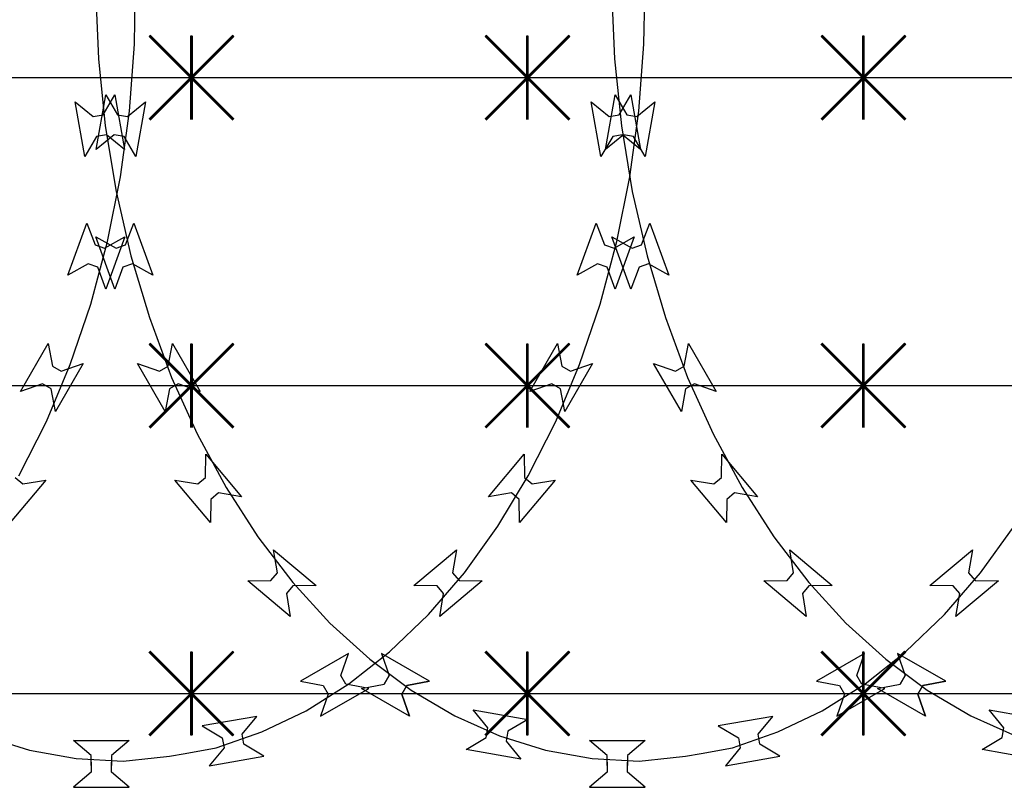
# Model space of a CAD drawing. Extents: x 858778 to 1752614, y 246952 to 759009.
# Drawn here: x 1740448 to 1740800, y 727181 to 727456 of the extents above; entities that cross this region are included whole.
import ezdxf
from ezdxf.xclip import XClip

# ---------------------------------------------------------------- set-up
doc = ezdxf.new("R2010")
doc.units = 0
doc.header["$LTSCALE"] = 1000
doc.header["$XCLIPFRAME"] = 0
for name, color, linetype in [('A-P-CURTWALL-METAL', 190, 'Continuous'), ('A-P-HANDRAIL', 225, 'Continuous'), ('圈圈', 223, 'Continuous'), ('钢管', 152, 'Continuous')]:
    doc.layers.add(name, color=color, linetype=linetype)

# ---------------------------------------------------------------- blocks, each defined once
blk = doc.blocks.new('yopo')
at = {"layer": '圈圈'}
for p, q in [((35813.07, 40156.38), (35783.07, 40126.38)), ((35813.07, 40126.38), (35783.07, 40156.38)), ((35798.07, 40126.38), (35798.07, 40156.38))]:
    blk.add_line(p, q, dxfattribs=at)
at = {"layer": '圈圈', "const_width": 1}
for points in [[(35783.07, 40156.38), (35813.07, 40126.38)], [(35813.07, 40156.38), (35783.07, 40126.38)], [(35798.07, 40156.38), (35798.07, 40126.38)]]:
    blk.add_lwpolyline(points, dxfattribs=at)
blk = doc.blocks.new('A$C64F8374D')
at = {"layer": '钢管'}
blk.add_line((0, 15.35), (6609.81, 15.35), dxfattribs=at)
for p in [(-33055.11, -40126.03), (-32935.11, -40126.03), (-32815.11, -40126.03)]:
    blk.add_blockref('yopo', p)
blk = doc.blocks.new('up[up[')
at = {"layer": 'A-P-HANDRAIL'}
for p, q in [((35449.86, 34896.29), (35450.23, 34920.35)), ((35449.86, 34896.29), (35450.23, 34920.35)), ((35818.53, 34896.29), (35818.91, 34920.35)), ((35818.53, 34896.29), (35818.91, 34920.35)), ((35253.93, 34915.02), (35254.98, 34890.98)), ((35253.93, 34915.02), (35254.98, 34890.98)), ((35438.26, 34915.02), (35439.31, 34890.98)), ((35438.26, 34915.02), (35439.31, 34890.98)), ((35448.04, 34872.35), (35449.86, 34896.29)), ((35448.04, 34872.35), (35449.86, 34896.29)), ((35816.72, 34872.35), (35818.53, 34896.29)), ((35816.72, 34872.35), (35818.53, 34896.29)), ((35254.98, 34890.98), (35257.46, 34867.11)), ((35254.98, 34890.98), (35257.46, 34867.11)), ((35439.31, 34890.98), (35441.8, 34867.11)), ((35439.31, 34890.98), (35441.8, 34867.11)), ((35256.65, 34871.01), (35260.88, 34878.16)), ((35256.65, 34871.01), (35260.88, 34878.16)), ((35260.88, 34878.16), (35264.33, 34858.63)), ((35260.88, 34878.16), (35264.33, 34858.63)), ((35436.12, 34858.63), (35439.56, 34878.16)), ((35436.12, 34858.63), (35439.56, 34878.16)), ((35439.56, 34878.16), (35443.79, 34871.01)), ((35439.56, 34878.16), (35443.79, 34871.01)), ((35440.99, 34871.01), (35445.22, 34878.16)), ((35440.99, 34871.01), (35445.22, 34878.16)), ((35445.22, 34878.16), (35448.67, 34858.63)), ((35445.22, 34878.16), (35448.67, 34858.63)), ((35804.79, 34858.63), (35808.24, 34878.16)), ((35804.79, 34858.63), (35808.24, 34878.16)), ((35808.24, 34878.16), (35812.47, 34871.01)), ((35808.24, 34878.16), (35812.47, 34871.01)), ((35246.68, 34875.65), (35253.11, 34870.38)), ((35250.13, 34856.13), (35246.68, 34875.65)), ((35246.68, 34875.65), (35253.11, 34870.38)), ((35250.13, 34856.13), (35246.68, 34875.65)), ((35431.02, 34875.65), (35437.45, 34870.38)), ((35434.46, 34856.13), (35431.02, 34875.65)), ((35431.02, 34875.65), (35437.45, 34870.38)), ((35434.46, 34856.13), (35431.02, 34875.65)), ((35447.34, 34870.38), (35453.76, 34875.65)), ((35447.34, 34870.38), (35453.76, 34875.65)), ((35453.76, 34875.65), (35450.32, 34856.13)), ((35453.76, 34875.65), (35450.32, 34856.13)), ((35816.01, 34870.38), (35822.44, 34875.65)), ((35816.01, 34870.38), (35822.44, 34875.65)), ((35822.44, 34875.65), (35818.99, 34856.13)), ((35822.44, 34875.65), (35818.99, 34856.13)), ((35253.11, 34870.38), (35256.65, 34871.01)), ((35253.11, 34870.38), (35256.65, 34871.01)), ((35437.45, 34870.38), (35440.99, 34871.01)), ((35437.45, 34870.38), (35440.99, 34871.01)), ((35443.79, 34871.01), (35447.34, 34870.38)), ((35443.79, 34871.01), (35447.34, 34870.38)), ((35444.83, 34848.82), (35448.04, 34872.35)), ((35444.83, 34848.82), (35448.04, 34872.35)), ((35812.47, 34871.01), (35816.01, 34870.38)), ((35812.47, 34871.01), (35816.01, 34870.38)), ((35813.5, 34848.82), (35816.72, 34872.35)), ((35813.5, 34848.82), (35816.72, 34872.35)), ((35257.91, 34863.91), (35254.36, 34863.28)), ((35257.91, 34863.91), (35254.36, 34863.28)), ((35257.46, 34867.11), (35261.34, 34843.67)), ((35257.46, 34867.11), (35261.34, 34843.67)), ((35264.33, 34858.63), (35257.91, 34863.91)), ((35264.33, 34858.63), (35257.91, 34863.91)), ((35442.54, 34863.91), (35436.12, 34858.63)), ((35442.54, 34863.91), (35436.12, 34858.63)), ((35442.24, 34863.91), (35438.69, 34863.28)), ((35442.24, 34863.91), (35438.69, 34863.28)), ((35441.8, 34867.11), (35445.68, 34843.67)), ((35441.8, 34867.11), (35445.68, 34843.67)), ((35448.67, 34858.63), (35442.24, 34863.91)), ((35448.67, 34858.63), (35442.24, 34863.91)), ((35446.09, 34863.28), (35442.54, 34863.91)), ((35446.09, 34863.28), (35442.54, 34863.91)), ((35811.21, 34863.91), (35804.79, 34858.63)), ((35811.21, 34863.91), (35804.79, 34858.63)), ((35814.76, 34863.28), (35811.21, 34863.91)), ((35814.76, 34863.28), (35811.21, 34863.91)), ((35254.36, 34863.28), (35250.13, 34856.13)), ((35254.36, 34863.28), (35250.13, 34856.13)), ((35438.69, 34863.28), (35434.46, 34856.13)), ((35438.69, 34863.28), (35434.46, 34856.13)), ((35450.32, 34856.13), (35446.09, 34863.28)), ((35450.32, 34856.13), (35446.09, 34863.28)), ((35818.99, 34856.13), (35814.76, 34863.28)), ((35818.99, 34856.13), (35814.76, 34863.28)), ((35440.18, 34825.71), (35444.83, 34848.82)), ((35440.18, 34825.71), (35444.83, 34848.82)), ((35808.86, 34825.71), (35813.5, 34848.82)), ((35808.86, 34825.71), (35813.5, 34848.82)), ((35261.34, 34843.67), (35266.62, 34820.7)), ((35261.34, 34843.67), (35266.62, 34820.7)), ((35445.68, 34843.67), (35450.96, 34820.7)), ((35445.68, 34843.67), (35450.96, 34820.7)), ((35264.67, 34824.56), (35267.6, 34832.34)), ((35267.6, 34832.34), (35274.38, 34813.71)), ((35426.06, 34813.71), (35432.84, 34832.34)), ((35432.84, 34832.34), (35435.76, 34824.56)), ((35449.01, 34824.56), (35451.94, 34832.34)), ((35451.94, 34832.34), (35458.72, 34813.71)), ((35794.74, 34813.71), (35801.52, 34832.34)), ((35801.52, 34832.34), (35804.44, 34824.56)), ((35254.05, 34827.41), (35261.29, 34823.33)), ((35260.84, 34808.78), (35254.05, 34827.41)), ((35434.22, 34803.41), (35440.18, 34825.71)), ((35434.22, 34803.41), (35440.18, 34825.71)), ((35438.39, 34827.41), (35445.63, 34823.33)), ((35445.18, 34808.78), (35438.39, 34827.41)), ((35439.16, 34823.33), (35446.39, 34827.41)), ((35446.39, 34827.41), (35439.61, 34808.78)), ((35802.89, 34803.41), (35808.86, 34825.71)), ((35802.89, 34803.41), (35808.86, 34825.71)), ((35807.83, 34823.33), (35815.07, 34827.41)), ((35815.07, 34827.41), (35808.28, 34808.78)), ((35261.29, 34823.33), (35264.67, 34824.56)), ((35435.76, 34824.56), (35439.16, 34823.33)), ((35445.63, 34823.33), (35449.01, 34824.56)), ((35804.44, 34824.56), (35807.83, 34823.33)), ((35266.62, 34820.7), (35273.21, 34798.57)), ((35266.62, 34820.7), (35273.21, 34798.57)), ((35450.96, 34820.7), (35457.55, 34798.57)), ((35450.96, 34820.7), (35457.55, 34798.57)), ((35263.76, 34816.55), (35260.84, 34808.78)), ((35267.14, 34817.79), (35263.76, 34816.55)), ((35274.38, 34813.71), (35267.14, 34817.79)), ((35433.31, 34817.79), (35426.06, 34813.71)), ((35436.69, 34816.55), (35433.31, 34817.79)), ((35439.61, 34808.78), (35436.69, 34816.55)), ((35448.1, 34816.55), (35445.18, 34808.78)), ((35451.49, 34817.79), (35448.1, 34816.55)), ((35458.72, 34813.71), (35451.49, 34817.79)), ((35801.98, 34817.79), (35794.74, 34813.71)), ((35805.36, 34816.55), (35801.98, 34817.79)), ((35808.28, 34808.78), (35805.36, 34816.55)), ((35426.89, 34781.83), (35434.22, 34803.41)), ((35426.89, 34781.83), (35434.22, 34803.41)), ((35795.57, 34781.83), (35802.89, 34803.41)), ((35795.57, 34781.83), (35802.89, 34803.41)), ((35273.21, 34798.57), (35281.13, 34777.21)), ((35273.21, 34798.57), (35281.13, 34777.21)), ((35457.55, 34798.57), (35465.47, 34777.21)), ((35457.55, 34798.57), (35465.47, 34777.21)), ((35279.92, 34781.21), (35281.45, 34789.37)), ((35279.92, 34781.21), (35281.45, 34789.37)), ((35281.45, 34789.37), (35291.36, 34772.2)), ((35281.45, 34789.37), (35291.36, 34772.2)), ((35409.08, 34772.2), (35418.99, 34789.37)), ((35409.08, 34772.2), (35418.99, 34789.37)), ((35418.99, 34789.37), (35420.52, 34781.21)), ((35418.99, 34789.37), (35420.52, 34781.21)), ((35464.26, 34781.21), (35465.79, 34789.37)), ((35464.26, 34781.21), (35465.79, 34789.37)), ((35465.79, 34789.37), (35475.7, 34772.2)), ((35465.79, 34789.37), (35475.7, 34772.2)), ((35777.76, 34772.2), (35787.67, 34789.37)), ((35777.76, 34772.2), (35787.67, 34789.37)), ((35787.67, 34789.37), (35789.2, 34781.21)), ((35787.67, 34789.37), (35789.2, 34781.21)), ((35268.97, 34782.16), (35276.8, 34779.4)), ((35278.88, 34764.99), (35268.97, 34782.16)), ((35268.97, 34782.16), (35276.8, 34779.4)), ((35278.88, 34764.99), (35268.97, 34782.16)), ((35276.8, 34779.4), (35279.92, 34781.21)), ((35276.8, 34779.4), (35279.92, 34781.21)), ((35418.36, 34761.42), (35426.89, 34781.83)), ((35418.36, 34761.42), (35426.89, 34781.83)), ((35420.52, 34781.21), (35423.64, 34779.4)), ((35420.52, 34781.21), (35423.64, 34779.4)), ((35431.48, 34782.16), (35421.56, 34764.99)), ((35431.48, 34782.16), (35421.56, 34764.99)), ((35423.64, 34779.4), (35431.48, 34782.16)), ((35423.64, 34779.4), (35431.48, 34782.16)), ((35453.3, 34782.16), (35461.14, 34779.4)), ((35463.22, 34764.99), (35453.3, 34782.16)), ((35453.3, 34782.16), (35461.14, 34779.4)), ((35463.22, 34764.99), (35453.3, 34782.16)), ((35461.14, 34779.4), (35464.26, 34781.21)), ((35461.14, 34779.4), (35464.26, 34781.21)), ((35787.04, 34761.42), (35795.57, 34781.83)), ((35787.04, 34761.42), (35795.57, 34781.83)), ((35789.2, 34781.21), (35792.32, 34779.4)), ((35789.2, 34781.21), (35792.32, 34779.4)), ((35800.16, 34782.16), (35790.24, 34764.99)), ((35800.16, 34782.16), (35790.24, 34764.99)), ((35792.32, 34779.4), (35800.16, 34782.16)), ((35792.32, 34779.4), (35800.16, 34782.16)), ((35281.13, 34777.21), (35290.23, 34757.04)), ((35281.13, 34777.21), (35290.23, 34757.04)), ((35465.47, 34777.21), (35474.57, 34757.04)), ((35465.47, 34777.21), (35474.57, 34757.04)), ((35280.4, 34773.16), (35278.88, 34764.99)), ((35280.4, 34773.16), (35278.88, 34764.99)), ((35283.53, 34774.96), (35280.4, 34773.16)), ((35283.53, 34774.96), (35280.4, 34773.16)), ((35291.36, 34772.2), (35283.53, 34774.96)), ((35291.36, 34772.2), (35283.53, 34774.96)), ((35416.91, 34774.96), (35409.08, 34772.2)), ((35416.91, 34774.96), (35409.08, 34772.2)), ((35420.04, 34773.16), (35416.91, 34774.96)), ((35420.04, 34773.16), (35416.91, 34774.96)), ((35421.56, 34764.99), (35420.04, 34773.16)), ((35421.56, 34764.99), (35420.04, 34773.16)), ((35464.75, 34773.16), (35463.22, 34764.99)), ((35464.75, 34773.16), (35463.22, 34764.99)), ((35467.87, 34774.96), (35464.75, 34773.16)), ((35467.87, 34774.96), (35464.75, 34773.16)), ((35475.7, 34772.2), (35467.87, 34774.96)), ((35475.7, 34772.2), (35467.87, 34774.96)), ((35785.59, 34774.96), (35777.76, 34772.2)), ((35785.59, 34774.96), (35777.76, 34772.2)), ((35788.72, 34773.16), (35785.59, 34774.96)), ((35788.72, 34773.16), (35785.59, 34774.96)), ((35790.24, 34764.99), (35788.72, 34773.16)), ((35790.24, 34764.99), (35788.72, 34773.16)), ((35408.55, 34742.01), (35418.36, 34761.42)), ((35408.55, 34742.01), (35418.36, 34761.42)), ((35777.23, 34742.01), (35787.04, 34761.42)), ((35777.23, 34742.01), (35787.04, 34761.42)), ((35290.23, 34757.04), (35300.58, 34737.92)), ((35290.23, 34757.04), (35300.58, 34737.92)), ((35474.57, 34757.04), (35484.92, 34737.92)), ((35474.57, 34757.04), (35484.92, 34737.92)), ((35293.24, 34741.49), (35293.33, 34749.79)), ((35293.24, 34741.49), (35293.33, 34749.79)), ((35293.33, 34749.79), (35306.08, 34734.61)), ((35293.33, 34749.79), (35306.08, 34734.61)), ((35394.37, 34734.61), (35407.11, 34749.79)), ((35394.37, 34734.61), (35407.11, 34749.79)), ((35407.11, 34749.79), (35407.2, 34741.49)), ((35407.11, 34749.79), (35407.2, 34741.49)), ((35477.58, 34741.49), (35477.67, 34749.79)), ((35477.58, 34741.49), (35477.67, 34749.79)), ((35477.67, 34749.79), (35490.41, 34734.61)), ((35477.67, 34749.79), (35490.41, 34734.61)), ((35290.48, 34739.17), (35293.24, 34741.49)), ((35290.48, 34739.17), (35293.24, 34741.49)), ((35397.72, 34724.09), (35408.55, 34742.01)), ((35397.72, 34724.09), (35408.55, 34742.01)), ((35407.2, 34741.49), (35409.96, 34739.17)), ((35407.2, 34741.49), (35409.96, 34739.17)), ((35474.82, 34739.17), (35477.58, 34741.49)), ((35474.82, 34739.17), (35477.58, 34741.49)), ((35775.88, 34741.49), (35778.64, 34739.17)), ((35775.88, 34741.49), (35778.64, 34739.17)), ((35282.28, 34740.52), (35290.48, 34739.17)), ((35295.03, 34725.34), (35282.28, 34740.52)), ((35282.28, 34740.52), (35290.48, 34739.17)), ((35295.03, 34725.34), (35282.28, 34740.52)), ((35300.58, 34737.92), (35311.92, 34720.31)), ((35300.58, 34737.92), (35311.92, 34720.31)), ((35418.16, 34740.52), (35405.41, 34725.34)), ((35418.16, 34740.52), (35405.41, 34725.34)), ((35409.96, 34739.17), (35418.16, 34740.52)), ((35409.96, 34739.17), (35418.16, 34740.52)), ((35466.62, 34740.52), (35474.82, 34739.17)), ((35479.37, 34725.34), (35466.62, 34740.52)), ((35466.62, 34740.52), (35474.82, 34739.17)), ((35479.37, 34725.34), (35466.62, 34740.52)), ((35484.92, 34737.92), (35496.26, 34720.31)), ((35484.92, 34737.92), (35496.26, 34720.31)), ((35786.84, 34740.52), (35774.09, 34725.34)), ((35786.84, 34740.52), (35774.09, 34725.34)), ((35778.64, 34739.17), (35786.84, 34740.52)), ((35778.64, 34739.17), (35786.84, 34740.52)), ((35297.88, 34735.96), (35295.12, 34733.65)), ((35297.88, 34735.96), (35295.12, 34733.65)), ((35306.08, 34734.61), (35297.88, 34735.96)), ((35306.08, 34734.61), (35297.88, 34735.96)), ((35402.57, 34735.96), (35394.37, 34734.61)), ((35402.57, 34735.96), (35394.37, 34734.61)), ((35405.32, 34733.65), (35402.57, 34735.96)), ((35405.32, 34733.65), (35402.57, 34735.96)), ((35482.21, 34735.96), (35479.46, 34733.65)), ((35482.21, 34735.96), (35479.46, 34733.65)), ((35490.41, 34734.61), (35482.21, 34735.96)), ((35490.41, 34734.61), (35482.21, 34735.96)), ((35295.12, 34733.65), (35295.03, 34725.34)), ((35295.12, 34733.65), (35295.03, 34725.34)), ((35405.41, 34725.34), (35405.32, 34733.65)), ((35405.41, 34725.34), (35405.32, 34733.65)), ((35479.46, 34733.65), (35479.37, 34725.34)), ((35479.46, 34733.65), (35479.37, 34725.34)), ((35385.7, 34707.45), (35397.72, 34724.09)), ((35385.7, 34707.45), (35397.72, 34724.09)), ((35570.04, 34707.45), (35582.06, 34724.09)), ((35570.04, 34707.45), (35582.06, 34724.09)), ((35311.92, 34720.31), (35324.39, 34704.01)), ((35311.92, 34720.31), (35324.39, 34704.01)), ((35496.26, 34720.31), (35508.73, 34704.01)), ((35496.26, 34720.31), (35508.73, 34704.01)), ((35317.59, 34715.58), (35332.78, 34702.83)), ((35318.95, 34707.38), (35317.59, 34715.58)), ((35317.59, 34715.58), (35332.78, 34702.83)), ((35318.95, 34707.38), (35317.59, 34715.58)), ((35367.67, 34702.83), (35382.86, 34715.58)), ((35367.67, 34702.83), (35382.86, 34715.58)), ((35382.86, 34715.58), (35381.49, 34707.38)), ((35382.86, 34715.58), (35381.49, 34707.38)), ((35501.93, 34715.58), (35517.11, 34702.83)), ((35503.29, 34707.38), (35501.93, 34715.58)), ((35501.93, 34715.58), (35517.11, 34702.83)), ((35503.29, 34707.38), (35501.93, 34715.58)), ((35552, 34702.83), (35567.19, 34715.58)), ((35552, 34702.83), (35567.19, 34715.58)), ((35567.19, 34715.58), (35565.83, 34707.38)), ((35567.19, 34715.58), (35565.83, 34707.38)), ((35316.63, 34704.62), (35318.95, 34707.38)), ((35316.63, 34704.62), (35318.95, 34707.38)), ((35372.85, 34692.55), (35385.7, 34707.45)), ((35372.85, 34692.55), (35385.7, 34707.45)), ((35381.49, 34707.38), (35383.81, 34704.62)), ((35381.49, 34707.38), (35383.81, 34704.62)), ((35500.97, 34704.62), (35503.29, 34707.38)), ((35500.97, 34704.62), (35503.29, 34707.38)), ((35557.19, 34692.55), (35570.04, 34707.45)), ((35557.19, 34692.55), (35570.04, 34707.45)), ((35565.83, 34707.38), (35568.15, 34704.62)), ((35565.83, 34707.38), (35568.15, 34704.62)), ((35308.32, 34704.53), (35316.63, 34704.62)), ((35308.32, 34704.53), (35316.63, 34704.62)), ((35323.51, 34691.79), (35308.32, 34704.53)), ((35323.51, 34691.79), (35308.32, 34704.53)), ((35324.47, 34702.75), (35322.16, 34699.98)), ((35324.47, 34702.75), (35322.16, 34699.98)), ((35324.39, 34704.01), (35337.65, 34689.48)), ((35324.39, 34704.01), (35337.65, 34689.48)), ((35332.78, 34702.83), (35324.47, 34702.75)), ((35332.78, 34702.83), (35324.47, 34702.75)), ((35375.97, 34702.75), (35367.67, 34702.83)), ((35375.97, 34702.75), (35367.67, 34702.83)), ((35378.29, 34699.98), (35375.97, 34702.75)), ((35378.29, 34699.98), (35375.97, 34702.75)), ((35392.12, 34704.53), (35376.93, 34691.79)), ((35392.12, 34704.53), (35376.93, 34691.79)), ((35383.81, 34704.62), (35392.12, 34704.53)), ((35383.81, 34704.62), (35392.12, 34704.53)), ((35492.66, 34704.53), (35500.97, 34704.62)), ((35492.66, 34704.53), (35500.97, 34704.62)), ((35507.85, 34691.79), (35492.66, 34704.53)), ((35507.85, 34691.79), (35492.66, 34704.53)), ((35508.81, 34702.75), (35506.49, 34699.98)), ((35508.81, 34702.75), (35506.49, 34699.98)), ((35508.73, 34704.01), (35521.99, 34689.48)), ((35508.73, 34704.01), (35521.99, 34689.48)), ((35517.11, 34702.83), (35508.81, 34702.75)), ((35517.11, 34702.83), (35508.81, 34702.75)), ((35560.31, 34702.75), (35552, 34702.83)), ((35560.31, 34702.75), (35552, 34702.83)), ((35562.63, 34699.98), (35560.31, 34702.75)), ((35562.63, 34699.98), (35560.31, 34702.75)), ((35576.46, 34704.53), (35561.28, 34691.79)), ((35576.46, 34704.53), (35561.28, 34691.79)), ((35568.15, 34704.62), (35576.46, 34704.53)), ((35568.15, 34704.62), (35576.46, 34704.53)), ((35322.16, 34699.98), (35323.51, 34691.79)), ((35322.16, 34699.98), (35323.51, 34691.79)), ((35376.93, 34691.79), (35378.29, 34699.98)), ((35376.93, 34691.79), (35378.29, 34699.98)), ((35506.49, 34699.98), (35507.85, 34691.79)), ((35506.49, 34699.98), (35507.85, 34691.79)), ((35561.28, 34691.79), (35562.63, 34699.98)), ((35561.28, 34691.79), (35562.63, 34699.98)), ((35358.98, 34679.2), (35372.85, 34692.55)), ((35358.98, 34679.2), (35372.85, 34692.55)), ((35543.32, 34679.2), (35557.19, 34692.55)), ((35543.32, 34679.2), (35557.19, 34692.55)), ((35337.65, 34689.48), (35351.89, 34676.52)), ((35337.65, 34689.48), (35351.89, 34676.52)), ((35521.99, 34689.48), (35536.23, 34676.52)), ((35521.99, 34689.48), (35536.23, 34676.52)), ((35344.32, 34678.63), (35327.15, 34668.72)), ((35344.32, 34678.63), (35327.15, 34668.72)), ((35341.56, 34670.79), (35344.32, 34678.63)), ((35341.56, 34670.79), (35344.32, 34678.63)), ((35344.48, 34667.78), (35358.98, 34679.2)), ((35344.48, 34667.78), (35358.98, 34679.2)), ((35356.12, 34678.63), (35358.88, 34670.79)), ((35373.29, 34668.72), (35356.12, 34678.63)), ((35356.12, 34678.63), (35358.88, 34670.79)), ((35373.29, 34668.72), (35356.12, 34678.63)), ((35528.66, 34678.63), (35511.49, 34668.72)), ((35528.66, 34678.63), (35511.49, 34668.72)), ((35525.9, 34670.79), (35528.66, 34678.63)), ((35525.9, 34670.79), (35528.66, 34678.63)), ((35528.82, 34667.78), (35543.32, 34679.2)), ((35528.82, 34667.78), (35543.32, 34679.2)), ((35540.46, 34678.63), (35543.22, 34670.79)), ((35557.63, 34668.72), (35540.46, 34678.63)), ((35540.46, 34678.63), (35543.22, 34670.79)), ((35557.63, 34668.72), (35540.46, 34678.63)), ((35351.89, 34676.52), (35366.71, 34665.51)), ((35351.89, 34676.52), (35366.71, 34665.51)), ((35536.23, 34676.52), (35551.05, 34665.51)), ((35536.23, 34676.52), (35551.05, 34665.51)), ((35343.36, 34667.67), (35341.56, 34670.79)), ((35343.36, 34667.67), (35341.56, 34670.79)), ((35358.88, 34670.79), (35357.08, 34667.67)), ((35358.88, 34670.79), (35357.08, 34667.67)), ((35357.08, 34667.67), (35358.88, 34670.79)), ((35357.08, 34667.67), (35358.88, 34670.79)), ((35527.7, 34667.67), (35525.9, 34670.79)), ((35527.7, 34667.67), (35525.9, 34670.79)), ((35543.22, 34670.79), (35541.42, 34667.67)), ((35543.22, 34670.79), (35541.42, 34667.67)), ((35541.42, 34667.67), (35543.22, 34670.79)), ((35541.42, 34667.67), (35543.22, 34670.79)), ((35327.15, 34668.72), (35335.32, 34667.19)), ((35327.15, 34668.72), (35335.32, 34667.19)), ((35329.16, 34658.12), (35344.48, 34667.78)), ((35329.16, 34658.12), (35344.48, 34667.78)), ((35335.32, 34667.19), (35337.12, 34664.07)), ((35335.32, 34667.19), (35337.12, 34664.07)), ((35351.53, 34666.14), (35343.36, 34667.67)), ((35351.53, 34666.14), (35343.36, 34667.67)), ((35348.91, 34666.14), (35357.08, 34667.67)), ((35348.91, 34666.14), (35357.08, 34667.67)), ((35363.32, 34664.07), (35365.12, 34667.19)), ((35363.32, 34664.07), (35365.12, 34667.19)), ((35365.12, 34667.19), (35363.32, 34664.07)), ((35365.12, 34667.19), (35363.32, 34664.07)), ((35365.12, 34667.19), (35373.29, 34668.72)), ((35365.12, 34667.19), (35373.29, 34668.72)), ((35373.29, 34668.72), (35365.12, 34667.19)), ((35373.29, 34668.72), (35365.12, 34667.19)), ((35511.49, 34668.72), (35519.65, 34667.19)), ((35511.49, 34668.72), (35519.65, 34667.19)), ((35513.49, 34658.12), (35528.82, 34667.78)), ((35513.49, 34658.12), (35528.82, 34667.78)), ((35519.65, 34667.19), (35521.46, 34664.07)), ((35519.65, 34667.19), (35521.46, 34664.07)), ((35535.87, 34666.14), (35527.7, 34667.67)), ((35535.87, 34666.14), (35527.7, 34667.67)), ((35533.25, 34666.14), (35541.42, 34667.67)), ((35533.25, 34666.14), (35541.42, 34667.67)), ((35547.66, 34664.07), (35549.46, 34667.19)), ((35547.66, 34664.07), (35549.46, 34667.19)), ((35549.46, 34667.19), (35547.66, 34664.07)), ((35549.46, 34667.19), (35547.66, 34664.07)), ((35549.46, 34667.19), (35557.63, 34668.72)), ((35549.46, 34667.19), (35557.63, 34668.72)), ((35557.63, 34668.72), (35549.46, 34667.19)), ((35557.63, 34668.72), (35549.46, 34667.19)), ((35334.36, 34656.23), (35351.53, 34666.14)), ((35334.36, 34656.23), (35351.53, 34666.14)), ((35337.12, 34664.07), (35334.36, 34656.23)), ((35337.12, 34664.07), (35334.36, 34656.23)), ((35366.09, 34656.23), (35348.91, 34666.14)), ((35366.09, 34656.23), (35348.91, 34666.14)), ((35366.09, 34656.23), (35363.32, 34664.07)), ((35366.09, 34656.23), (35363.32, 34664.07)), ((35363.32, 34664.07), (35366.09, 34656.23)), ((35363.32, 34664.07), (35366.09, 34656.23)), ((35366.71, 34665.51), (35382.29, 34656.29)), ((35366.71, 34665.51), (35382.29, 34656.29)), ((35518.7, 34656.23), (35535.87, 34666.14)), ((35518.7, 34656.23), (35535.87, 34666.14)), ((35521.46, 34664.07), (35518.7, 34656.23)), ((35521.46, 34664.07), (35518.7, 34656.23)), ((35550.42, 34656.23), (35533.25, 34666.14)), ((35550.42, 34656.23), (35533.25, 34666.14)), ((35550.42, 34656.23), (35547.66, 34664.07)), ((35550.42, 34656.23), (35547.66, 34664.07)), ((35547.66, 34664.07), (35550.42, 34656.23)), ((35547.66, 34664.07), (35550.42, 34656.23)), ((35551.05, 34665.51), (35566.63, 34656.29)), ((35551.05, 34665.51), (35566.63, 34656.29)), ((35313.39, 34650.59), (35329.16, 34658.12)), ((35313.39, 34650.59), (35329.16, 34658.12)), ((35388.84, 34658.5), (35408.36, 34655.05)), ((35394.11, 34652.08), (35388.84, 34658.5)), ((35497.73, 34650.59), (35513.49, 34658.12)), ((35497.73, 34650.59), (35513.49, 34658.12)), ((35573.18, 34658.5), (35592.7, 34655.05)), ((35578.44, 34652.08), (35573.18, 34658.5)), ((35311.6, 34656.14), (35292.08, 34652.7)), ((35311.6, 34656.14), (35292.08, 34652.7)), ((35306.34, 34649.72), (35311.6, 34656.14)), ((35306.34, 34649.72), (35311.6, 34656.14)), ((35382.29, 34656.29), (35398.26, 34649.18)), ((35382.29, 34656.29), (35398.26, 34649.18)), ((35408.36, 34655.05), (35401.21, 34650.83)), ((35495.94, 34656.14), (35476.42, 34652.7)), ((35495.94, 34656.14), (35476.42, 34652.7)), ((35490.67, 34649.72), (35495.94, 34656.14)), ((35490.67, 34649.72), (35495.94, 34656.14)), ((35566.63, 34656.29), (35582.6, 34649.18)), ((35566.63, 34656.29), (35582.6, 34649.18)), ((35292.08, 34652.7), (35299.24, 34648.47)), ((35292.08, 34652.7), (35299.24, 34648.47)), ((35297.11, 34644.88), (35313.39, 34650.59)), ((35297.11, 34644.88), (35313.39, 34650.59)), ((35306.96, 34646.17), (35306.34, 34649.72)), ((35306.96, 34646.17), (35306.34, 34649.72)), ((35393.48, 34648.53), (35394.11, 34652.08)), ((35393.48, 34648.53), (35394.11, 34652.08)), ((35401.21, 34650.83), (35400.59, 34647.27)), ((35401.21, 34650.83), (35400.59, 34647.27)), ((35476.42, 34652.7), (35483.57, 34648.47)), ((35476.42, 34652.7), (35483.57, 34648.47)), ((35481.45, 34644.88), (35497.73, 34650.59)), ((35481.45, 34644.88), (35497.73, 34650.59)), ((35491.29, 34646.17), (35490.67, 34649.72)), ((35491.29, 34646.17), (35490.67, 34649.72)), ((35577.82, 34648.53), (35578.44, 34652.08)), ((35577.82, 34648.53), (35578.44, 34652.08)), ((35213.93, 34649.18), (35230.38, 34644.03)), ((35213.93, 34649.18), (35230.38, 34644.03)), ((35252.43, 34642.16), (35246.12, 34647.57)), ((35246.12, 34647.57), (35265.95, 34647.57)), ((35252.43, 34642.16), (35246.12, 34647.57)), ((35246.12, 34647.57), (35265.95, 34647.57)), ((35265.95, 34647.57), (35259.64, 34642.16)), ((35265.95, 34647.57), (35259.64, 34642.16)), ((35299.24, 34648.47), (35299.86, 34644.92)), ((35299.24, 34648.47), (35299.86, 34644.92)), ((35314.11, 34641.94), (35306.96, 34646.17)), ((35314.11, 34641.94), (35306.96, 34646.17)), ((35386.33, 34644.3), (35393.48, 34648.53)), ((35386.33, 34644.3), (35393.48, 34648.53)), ((35398.26, 34649.18), (35414.72, 34644.03)), ((35398.26, 34649.18), (35414.72, 34644.03)), ((35400.59, 34647.27), (35405.86, 34640.85)), ((35400.59, 34647.27), (35405.86, 34640.85)), ((35436.77, 34642.16), (35430.46, 34647.57)), ((35430.46, 34647.57), (35450.28, 34647.57)), ((35436.77, 34642.16), (35430.46, 34647.57)), ((35430.46, 34647.57), (35450.28, 34647.57)), ((35450.28, 34647.57), (35443.98, 34642.16)), ((35450.28, 34647.57), (35443.98, 34642.16)), ((35483.57, 34648.47), (35484.19, 34644.92)), ((35483.57, 34648.47), (35484.19, 34644.92)), ((35498.45, 34641.94), (35491.29, 34646.17)), ((35498.45, 34641.94), (35491.29, 34646.17)), ((35570.67, 34644.3), (35577.82, 34648.53)), ((35570.67, 34644.3), (35577.82, 34648.53)), ((35230.38, 34644.03), (35247.01, 34641.1)), ((35230.38, 34644.03), (35247.01, 34641.1)), ((35280.41, 34641.88), (35285.98, 34642.88)), ((35280.41, 34641.88), (35285.98, 34642.88)), ((35285.98, 34642.88), (35297.11, 34644.88)), ((35285.98, 34642.88), (35297.11, 34644.88)), ((35299.86, 34644.92), (35294.59, 34638.5)), ((35299.86, 34644.92), (35294.59, 34638.5)), ((35405.86, 34640.85), (35386.33, 34644.3)), ((35405.86, 34640.85), (35386.33, 34644.3)), ((35414.72, 34644.03), (35431.35, 34641.1)), ((35414.72, 34644.03), (35431.35, 34641.1)), ((35464.75, 34641.88), (35470.31, 34642.88)), ((35464.75, 34641.88), (35470.31, 34642.88)), ((35470.31, 34642.88), (35481.45, 34644.88)), ((35470.31, 34642.88), (35481.45, 34644.88)), ((35484.19, 34644.92), (35478.93, 34638.5)), ((35484.19, 34644.92), (35478.93, 34638.5)), ((35590.2, 34640.85), (35570.67, 34644.3)), ((35590.2, 34640.85), (35570.67, 34644.3)), ((35247.01, 34641.1), (35263.81, 34640.11)), ((35247.01, 34641.1), (35263.81, 34640.11)), ((35252.43, 34638.55), (35252.43, 34642.16)), ((35252.43, 34638.55), (35252.43, 34642.16)), ((35252.43, 34639.8), (35252.43, 34636.2)), ((35252.43, 34639.8), (35252.43, 34636.2)), ((35259.64, 34642.16), (35259.64, 34638.55)), ((35259.64, 34642.16), (35259.64, 34638.55)), ((35259.64, 34636.2), (35259.64, 34639.8)), ((35259.64, 34636.2), (35259.64, 34639.8)), ((35263.81, 34640.11), (35274.88, 34641.29)), ((35263.81, 34640.11), (35274.88, 34641.29)), ((35274.88, 34641.29), (35280.41, 34641.88)), ((35274.88, 34641.29), (35280.41, 34641.88)), ((35294.59, 34638.5), (35314.11, 34641.94)), ((35294.59, 34638.5), (35314.11, 34641.94)), ((35431.35, 34641.1), (35448.15, 34640.11)), ((35431.35, 34641.1), (35448.15, 34640.11)), ((35436.77, 34638.55), (35436.77, 34642.16)), ((35436.77, 34638.55), (35436.77, 34642.16)), ((35436.77, 34639.8), (35436.77, 34636.2)), ((35436.77, 34639.8), (35436.77, 34636.2)), ((35443.98, 34642.16), (35443.98, 34638.55)), ((35443.98, 34642.16), (35443.98, 34638.55)), ((35443.98, 34636.2), (35443.98, 34639.8)), ((35443.98, 34636.2), (35443.98, 34639.8)), ((35448.15, 34640.11), (35459.22, 34641.29)), ((35448.15, 34640.11), (35459.22, 34641.29)), ((35459.22, 34641.29), (35464.75, 34641.88)), ((35459.22, 34641.29), (35464.75, 34641.88)), ((35478.93, 34638.5), (35498.45, 34641.94)), ((35478.93, 34638.5), (35498.45, 34641.94)), ((35252.43, 34636.2), (35246.12, 34630.79)), ((35252.43, 34636.2), (35246.12, 34630.79)), ((35265.95, 34630.79), (35259.64, 34636.2)), ((35265.95, 34630.79), (35259.64, 34636.2)), ((35436.77, 34636.2), (35430.46, 34630.79)), ((35436.77, 34636.2), (35430.46, 34630.79)), ((35450.28, 34630.79), (35443.98, 34636.2)), ((35450.28, 34630.79), (35443.98, 34636.2)), ((35246.12, 34630.79), (35265.95, 34630.79)), ((35246.12, 34630.79), (35265.95, 34630.79)), ((35430.46, 34630.79), (35450.28, 34630.79)), ((35430.46, 34630.79), (35450.28, 34630.79))]:
    blk.add_line(p, q, dxfattribs=at)

msp = doc.modelspace()

# ---------------------------------------------------------------- block references
at = {"layer": 'A-P-CURTWALL-METAL'}
ref = msp.add_blockref('A$C64F8374D', (1737766.423, 727419.521), dxfattribs=at)
XClip(ref).set_block_clipping_path([(1318.0960969951, -47.5247839144), (6626.4986301989, 89.2884866978)])
ref = msp.add_blockref('A$C64F8374D', (1737766.423, 727309.521), dxfattribs=at)
XClip(ref).set_block_clipping_path([(1318.0960969951, -47.5247839144), (6626.4986301989, 89.2884866978)])
ref = msp.add_blockref('A$C64F8374D', (1737766.423, 727199.521), dxfattribs=at)
XClip(ref).set_block_clipping_path([(1318.0960969951, -47.5247839144), (6626.4986301989, 89.2884866978)])
at = {"layer": 'A-P-HANDRAIL'}
for p in [(1704670.531, 692550.573), (1705221.148, 692550.573)]:
    msp.add_blockref('up[up[', p, dxfattribs=at)

doc.saveas('drawing.dxf')
